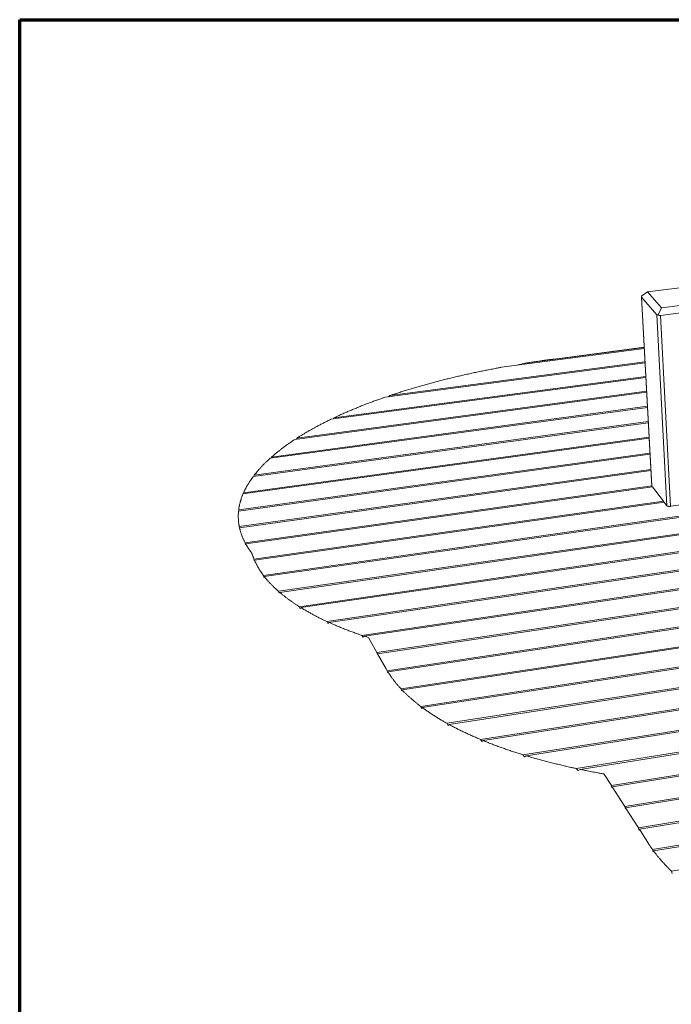
# Model space of a CAD drawing. Units: inches. Extents: x 24 to 680, y 24 to 521.
# Drawn here: x 24 to 131, y 358 to 520 of the extents above; entities that cross this region are included whole.
import ezdxf

# ---------------------------------------------------------------- set-up
doc = ezdxf.new("R2010")
doc.units = ezdxf.units.IN
doc.header["$LTSCALE"] = 64
doc.header["$MEASUREMENT"] = 0
doc.layers.get('0').update_dxf_attribs({"linetype": 'CONTINUOUS'})
doc.layers.add('Border (ANSI)', color=1, linetype='CONTINUOUS', lineweight=70)
doc.layers.add('Visible Narrow (ANSI)', color=7, linetype='CONTINUOUS', lineweight=20)

# ---------------------------------------------------------------- blocks, each defined once
blk = doc.blocks.new('Borders Border A Size Landscape')
at = {"layer": 'Border (ANSI)'}
for p, q in [((0.375, 8.125), (10.625, 8.125)), ((0.375, 0.375), (0.375, 8.125))]:
    blk.add_line(p, q, dxfattribs=at)

msp = doc.modelspace()

# ---------------------------------------------------------------- linework, layer by layer
at = {"layer": 'Visible Narrow (ANSI)'}
for p, q in [((127.47, 475.18), (126.52, 474.55)), ((127.47, 475.18), (135.98, 476.27)), ((129.76, 472.55), (127.47, 475.18)), ((128.15, 443.22), (126.46, 474.35)), ((128.17, 443.08), (126.48, 474.3)), ((126.48, 474.3), (129, 471.37)), ((138.35, 473.65), (129.76, 472.55)), ((129.76, 472.55), (129.21, 471.42)), ((129.59, 471.29), (139.11, 472.52)), ((129, 471.37), (130.66, 439.95)), ((131.24, 439.86), (129.59, 471.29)), ((126.92, 465.84), (103.41, 462.76)), ((107.3, 463.42), (126.91, 465.99)), ((126.91, 466.06), (112.12, 464.12)), ((127.05, 463.48), (84.21, 457.83)), ((84.98, 458.09), (127.04, 463.64)), ((127.18, 461.09), (75.28, 454.19)), ((75.75, 454.41), (127.17, 461.25)), ((127.31, 458.65), (69.37, 450.89)), ((69.7, 451.1), (127.3, 458.81)), ((84.78, 457.9), (84.98, 458.09)), ((127.45, 456.16), (65.27, 447.77)), ((65.5, 447.97), (127.44, 456.33)), ((75.64, 454.23), (75.75, 454.41)), ((127.58, 453.63), (62.5, 444.78)), ((62.64, 444.98), (127.57, 453.8)), ((127.72, 451.06), (60.8, 441.89)), ((60.89, 442.08), (127.71, 451.23)), ((69.62, 450.92), (69.7, 451.1)), ((127.87, 448.44), (60.07, 439.08)), ((60.09, 439.26), (127.86, 448.61)), ((65.45, 447.8), (65.5, 447.97)), ((60.19, 436.51), (128, 445.94)), ((128.01, 445.77), (60.23, 436.33)), ((62.61, 444.8), (62.64, 444.98)), ((61.17, 433.84), (128.15, 443.23)), ((128.26, 443.06), (61.26, 433.66)), ((128.17, 443.08), (128.18, 443.05)), ((128.26, 443.06), (130.08, 440.71)), ((60.87, 441.9), (60.89, 442.08)), ((64.17, 428.48), (152.63, 441.08)), ((131.24, 439.86), (140.61, 441.19)), ((62.61, 431.18), (130.08, 440.71)), ((130.21, 440.54), (62.69, 430.99)), ((152.77, 440.91), (64.31, 428.3)), ((130.08, 440.71), (130.12, 440.53)), ((130.21, 440.54), (130.66, 439.95)), ((60.1, 439.08), (60.09, 439.26)), ((66.64, 425.86), (152.53, 438.2)), ((152.11, 437.94), (66.84, 425.69)), ((60.23, 436.19), (60.19, 436.51)), ((60.23, 436.33), (60.23, 436.19)), ((70.08, 423.33), (151.95, 435.19)), ((151.96, 434.99), (70.35, 423.17)), ((61.23, 433.51), (61.17, 433.84)), ((61.26, 433.66), (61.23, 433.51)), ((74.6, 420.91), (152.08, 432.22)), ((152.09, 432.02), (74.95, 420.75)), ((62.67, 430.85), (62.61, 431.18)), ((62.69, 430.99), (62.67, 430.85)), ((64.26, 428.15), (64.17, 428.48)), ((64.31, 428.3), (64.26, 428.15)), ((80.37, 418.61), (152.2, 429.19)), ((152.21, 428.99), (80.8, 418.47)), ((84.58, 412.78), (183.19, 427.56)), ((183.36, 427.38), (84.7, 412.58)), ((66.76, 425.53), (66.64, 425.86)), ((66.84, 425.69), (66.76, 425.53)), ((82.88, 415.79), (153.25, 426.24)), ((153.4, 426.06), (82.99, 415.59)), ((70.24, 423), (70.08, 423.33)), ((86.84, 409.8), (185.75, 424.75)), ((185.92, 424.57), (87.03, 409.61)), ((70.35, 423.17), (70.24, 423)), ((90.1, 406.91), (188.37, 421.9)), ((188.54, 421.7), (90.35, 406.72)), ((74.79, 420.58), (74.6, 420.91)), ((74.95, 420.75), (74.79, 420.58)), ((80.61, 418.29), (80.37, 418.61)), ((80.8, 418.47), (80.61, 418.29)), ((80.8, 418.47), (81.51, 418.24)), ((94.42, 404.12), (191.03, 418.98)), ((191.21, 418.79), (94.75, 403.94)), ((81.51, 418.24), (82.88, 415.79)), ((82.96, 415.44), (82.88, 415.79)), ((82.99, 415.59), (82.96, 415.44)), ((82.99, 415.59), (84.41, 413.08)), ((99.95, 401.45), (193.74, 416.02)), ((193.92, 415.82), (100.37, 401.28)), ((128.3, 383.33), (318.65, 414.62)), ((318.9, 414.41), (128.47, 383.1)), ((84.41, 413.08), (84.58, 412.78)), ((84.66, 412.43), (84.58, 412.78)), ((84.7, 412.58), (84.66, 412.43)), ((106.92, 398.95), (195.47, 412.83)), ((195.47, 412.6), (107.44, 398.79)), ((131.39, 379.79), (322.03, 411.44)), ((86.96, 409.45), (86.84, 409.8)), ((87.03, 409.61), (86.96, 409.45)), ((115.69, 396.68), (195.54, 409.31)), ((195.54, 409.07), (116.36, 396.54)), ((90.24, 406.56), (90.1, 406.91)), ((90.35, 406.72), (90.24, 406.56)), ((121.51, 393.88), (195.61, 405.71)), ((195.78, 405.5), (121.66, 393.66)), ((94.6, 403.77), (94.42, 404.12)), ((94.75, 403.94), (94.6, 403.77)), ((123.72, 390.44), (198.47, 402.48)), ((198.66, 402.27), (123.86, 390.21)), ((100.18, 401.11), (99.95, 401.45)), ((100.37, 401.28), (100.18, 401.11)), ((107.19, 398.61), (106.92, 398.95)), ((125.97, 386.92), (201.4, 399.2)), ((201.59, 398.98), (126.12, 386.68)), ((107.44, 398.79), (107.19, 398.61)), ((116.04, 396.35), (115.69, 396.68)), ((116.36, 396.54), (116.04, 396.35)), ((120.29, 395.78), (121.51, 393.88)), ((121.6, 393.5), (121.51, 393.88)), ((121.66, 393.66), (121.6, 393.5)), ((121.66, 393.66), (123.72, 390.44)), ((123.81, 390.05), (123.72, 390.44)), ((123.86, 390.21), (123.81, 390.05)), ((123.86, 390.21), (125.97, 386.92)), ((126.06, 386.53), (125.97, 386.92)), ((126.12, 386.68), (126.06, 386.53)), ((126.12, 386.68), (127.68, 384.24)), ((128.4, 382.95), (128.3, 383.33)), ((128.47, 383.1), (128.4, 382.95)), ((131.52, 379.4), (131.39, 379.79))]:
    msp.add_line(p, q, dxfattribs=at)
at = {"layer": 'Visible Narrow (ANSI)', "flags": 128}
for points in [[(126.48, 474.3, -0.039083), (126.47, 474.32, -0.068383), (126.46, 474.32, -0.018468), (126.46, 474.35, -0.036711), (126.46, 474.36, -0.019942), (126.46, 474.38, -0.02391), (126.46, 474.39, -0.013504), (126.47, 474.42, -0.016233), (126.47, 474.44, -0.010009), (126.48, 474.45, -0.001651), (126.49, 474.49, -0.017962), (126.5, 474.52, -0.010443), (126.52, 474.55)], [(129.21, 471.42, -0.012949), (129.18, 471.4, -0.021605), (129.16, 471.39, -0.002489), (129.13, 471.37, -0.012359), (129.12, 471.37, -0.021258), (129.1, 471.36, -0.01766), (129.08, 471.36, -0.032254), (129.06, 471.35, -0.028185), (129.04, 471.35, -0.048393), (129.03, 471.35, -0.026955), (129.02, 471.36, -0.080926), (129.01, 471.36, -0.050684), (129, 471.37)], [(129.59, 471.29, -0.020046), (129.55, 471.28, -0.035223), (129.53, 471.28, -0.005485), (129.48, 471.29, -0.020041), (129.46, 471.29, -0.018033), (129.43, 471.3, -0.018653), (129.4, 471.31, -0.016629), (129.36, 471.32, -0.017238), (129.33, 471.34, -0.01537), (129.32, 471.34, -0.003363), (129.27, 471.37, -0.026873), (129.25, 471.39, -0.01539), (129.21, 471.42)], [(112.12, 464.12, 0.000573), (111.58, 464.05, 0.001139), (111.31, 464.02, 0.000005), (110.51, 463.91, 0.000572), (110.5, 463.9, 0.000578), (110.1, 463.85, 0.000576), (109.7, 463.79, 0.000581), (109.3, 463.73, 0.000579), (108.9, 463.67, 0.000585), (108.89, 463.67, 0.000005), (108.1, 463.55, 0.001166), (107.83, 463.51, 0.000585), (107.3, 463.42)], [(103.41, 462.76, 0.000683), (102.83, 462.65, 0.001356), (102.55, 462.6, 0.000007), (101.7, 462.43, 0.000683), (101.69, 462.43, 0.000694), (101.27, 462.35, 0.00069), (100.84, 462.26, 0.000701), (100.42, 462.18, 0.000696), (99.99, 462.09, 0.000708), (99.57, 462, 0.000704), (99.15, 461.92, 0.000716), (98.73, 461.83, 0.000711), (98.31, 461.74, 0.000724), (97.9, 461.64, 0.000719), (97.48, 461.55, 0.000733), (97.07, 461.46, 0.000728), (96.65, 461.36, 0.000742), (96.25, 461.27, 0.000737), (95.83, 461.17, 0.000751), (95.43, 461.07, 0.000746), (95.02, 460.98, 0.000761), (94.61, 460.88, 0.000755), (94.21, 460.78, 0.000771), (93.81, 460.67, 0.000765), (93.4, 460.57, 0.000782), (93, 460.47, 0.000776), (92.6, 460.36, 0.000793), (92.21, 460.26, 0.000787), (91.81, 460.15, 0.000805), (91.42, 460.05, 0.000798), (91.02, 459.94, 0.000817), (90.64, 459.83, 0.00081), (90.24, 459.72, 0.00083), (89.86, 459.61, 0.000823), (89.47, 459.5, 0.000843), (89.09, 459.39, 0.000836), (88.7, 459.27, 0.000857), (88.33, 459.16, 0.000849), (87.95, 459.04, 0.000872), (87.57, 458.93, 0.000863), (87.19, 458.81, 0.000887), (86.82, 458.69, 0.000878), (86.45, 458.57, 0.000902), (86.44, 458.57, 0.000013), (85.71, 458.33, 0.001799), (85.46, 458.25, 0.000903), (84.98, 458.09)], [(106.02, 463.1, -0.001776), (106.34, 463.19, -0.001776), (106.66, 463.27, -0.001776), (106.98, 463.35, -0.001776), (107.3, 463.42)], [(84.21, 457.83, 0.000941), (83.74, 457.67, 0.00186), (83.51, 457.58, 0.000014), (82.83, 457.34, 0.00094), (82.82, 457.34, 0.000969), (82.48, 457.21, 0.000959), (82.13, 457.09, 0.000989), (81.8, 456.96, 0.000978), (81.46, 456.83, 0.001009), (81.13, 456.71, 0.000998), (80.79, 456.58, 0.001031), (80.46, 456.45, 0.001018), (80.13, 456.32, 0.001053), (79.81, 456.19, 0.00104), (79.48, 456.05, 0.001076), (79.16, 455.92, 0.001063), (78.84, 455.79, 0.0011), (78.52, 455.65, 0.001086), (78.2, 455.52, 0.001125), (77.89, 455.38, 0.001111), (77.58, 455.25, 0.001152), (77.27, 455.11, 0.001137), (76.96, 454.97, 0.00118), (76.95, 454.97, 0.000022), (76.35, 454.69, 0.00235), (76.15, 454.6, 0.00118), (75.75, 454.41)], [(75.28, 454.19, 0.001207), (74.91, 454.01, 0.002378), (74.73, 453.92, 0.000023), (74.19, 453.65, 0.001207), (74.18, 453.64, 0.001254), (73.92, 453.51, 0.001236), (73.65, 453.37, 0.001285), (73.39, 453.23, 0.001267), (73.13, 453.09, 0.001319), (72.87, 452.96, 0.0013), (72.61, 452.81, 0.001353), (72.36, 452.68, 0.001334), (72.1, 452.53, 0.00139), (71.85, 452.39, 0.001369), (71.6, 452.25, 0.001427), (71.36, 452.11, 0.001406), (71.11, 451.97, 0.001467), (70.88, 451.82, 0.001445), (70.63, 451.68, 0.001508), (70.62, 451.67, 0.000036), (70.16, 451.39, 0.003001), (70.01, 451.29, 0.001509), (69.7, 451.1)], [(69.37, 450.89, 0.001773), (69.06, 450.68, 0.003471), (68.9, 450.57, 0.00005), (68.45, 450.26, 0.001772), (68.43, 450.25, 0.001862), (68.21, 450.1, 0.001829), (67.98, 449.93, 0.001923), (67.76, 449.77, 0.001889), (67.54, 449.61, 0.001988), (67.32, 449.45, 0.001952), (67.11, 449.29, 0.002056), (66.9, 449.13, 0.002018), (66.69, 448.96, 0.002126), (66.48, 448.8, 0.002087), (66.28, 448.63, 0.0022), (66.27, 448.62, 0.000076), (65.88, 448.31, 0.004361), (65.75, 448.2, 0.002201), (65.5, 447.97)], [(65.27, 447.77, 0.002234), (65.05, 447.57, 0.004357), (64.94, 447.47, 0.000079), (64.63, 447.17, 0.002233), (64.62, 447.16, 0.002349), (64.46, 447.01, 0.002307), (64.3, 446.85, 0.002427), (64.15, 446.7, 0.002384), (64, 446.54, 0.002509), (63.85, 446.39, 0.002464), (63.71, 446.23, 0.002593), (63.57, 446.08, 0.002546), (63.43, 445.92, 0.00268), (63.29, 445.77, 0.002632), (63.15, 445.61, 0.00277), (63.14, 445.59, 0.00012), (62.89, 445.29, 0.005464), (62.81, 445.19, 0.002771), (62.64, 444.98)], [(62.5, 444.78, 0.003251), (62.33, 444.56, 0.006287), (62.25, 444.45, 0.000165), (62.03, 444.13, 0.00325), (62.02, 444.11, 0.003425), (61.91, 443.95, 0.003363), (61.8, 443.78, 0.003541), (61.69, 443.61, 0.003478), (61.59, 443.44, 0.003659), (61.49, 443.27, 0.003594), (61.39, 443.1, 0.003777), (61.3, 442.93, 0.003712), (61.21, 442.76, 0.003895), (61.2, 442.74, 0.000235), (61.04, 442.42, 0.007608), (60.99, 442.31, 0.003895), (60.89, 442.08)], [(128.15, 443.22, 0.011409), (128.15, 443.18, 0.011409), (128.16, 443.15, 0.011586), (128.16, 443.11, 0.011586), (128.17, 443.08)], [(60.8, 441.89, 0.004065), (60.72, 441.67, 0.007829), (60.67, 441.56, 0.000257), (60.56, 441.25, 0.004066), (60.55, 441.23, 0.004223), (60.5, 441.07, 0.004167), (60.45, 440.91, 0.004317), (60.4, 440.74, 0.004264), (60.35, 440.58, 0.004406), (60.31, 440.41, 0.004356), (60.27, 440.25, 0.004488), (60.23, 440.08, 0.004441), (60.2, 439.92, 0.004562), (60.19, 439.9, 0.00032), (60.14, 439.59, 0.008827), (60.12, 439.48, 0.00456), (60.09, 439.26)], [(130.66, 439.95, 0.025987), (130.68, 439.94, 0.048652), (130.69, 439.93, 0.009311), (130.72, 439.91, 0.024706), (130.73, 439.9, 0.014679), (130.76, 439.89, 0.017314), (130.78, 439.88, 0.011398), (130.82, 439.87, 0.013015), (130.85, 439.87, 0.009504), (130.88, 439.86, 0.010471), (130.92, 439.86, 0.008412), (130.96, 439.85, 0.008963), (131, 439.85, 0.007861), (131.04, 439.85, 0.00812), (131.08, 439.85, 0.007736), (131.09, 439.85, 0.000949), (131.16, 439.85, 0.014825), (131.19, 439.85, 0.007844), (131.24, 439.86)], [(60.07, 439.08, 0.0046), (60.05, 438.86, 0.008861), (60.04, 438.75, 0.000327), (60.03, 438.46, 0.004603), (60.03, 438.43, 0.004654), (60.03, 438.27, 0.004635), (60.03, 438.11, 0.004669), (60.03, 437.95, 0.004655), (60.04, 437.79, 0.004673), (60.04, 437.63, 0.004665), (60.06, 437.47, 0.004665), (60.07, 437.31, 0.004663), (60.09, 437.15, 0.004646), (60.09, 437.13, 0.000331), (60.14, 436.83, 0.008935), (60.15, 436.72, 0.004643), (60.19, 436.51)], [(60.23, 436.33, 0.00446), (60.28, 436.13, 0.008645), (60.31, 436.02, 0.000308), (60.39, 435.73, 0.004462), (60.39, 435.71, 0.004379), (60.44, 435.55, 0.004404), (60.49, 435.39, 0.004308), (60.55, 435.23, 0.004337), (60.6, 435.08, 0.004231), (60.66, 434.92, 0.004263), (60.73, 434.77, 0.004148), (60.79, 434.61, 0.004183), (60.86, 434.46, 0.004059), (60.87, 434.44, 0.000254), (61.01, 434.15, 0.00781), (61.06, 434.04, 0.004058), (61.17, 433.84)], [(61.26, 433.66, 0.003798), (61.38, 433.46, 0.007428), (61.44, 433.35, 0.000225), (61.62, 433.06, 0.003799), (61.63, 433.04, 0.003652), (61.73, 432.89, 0.003697), (61.84, 432.73, 0.003549), (61.85, 432.72, 0.000195), (62.05, 432.43, 0.006845), (62.13, 432.32, 0.003548), (62.28, 432.12)], [(62.28, 432.12, 0.004208), (62.34, 431.91, 0.008181), (62.38, 431.8, 0.000275), (62.43, 431.65, 0.00027), (62.49, 431.49, 0.008052), (62.53, 431.38, 0.004182), (62.61, 431.18)], [(62.69, 430.99, 0.004006), (62.78, 430.78, 0.007811), (62.83, 430.68, 0.000249), (62.98, 430.38, 0.004006), (62.99, 430.36, 0.003878), (63.07, 430.2, 0.003917), (63.15, 430.04, 0.003784), (63.24, 429.88, 0.003825), (63.33, 429.73, 0.003689), (63.43, 429.57, 0.00373), (63.52, 429.41, 0.003591), (63.63, 429.26, 0.003634), (63.73, 429.1, 0.003494), (63.74, 429.09, 0.000189), (63.94, 428.79, 0.006743), (64.02, 428.68, 0.003493), (64.17, 428.48)], [(64.31, 428.3, 0.003217), (64.47, 428.1, 0.006325), (64.56, 427.99, 0.000162), (64.8, 427.7, 0.003216), (64.82, 427.68, 0.003077), (64.95, 427.53, 0.00312), (65.09, 427.37, 0.002982), (65.23, 427.22, 0.003025), (65.38, 427.07, 0.00289), (65.53, 426.91, 0.002931), (65.67, 426.76, 0.0028), (65.83, 426.61, 0.00284), (65.99, 426.46, 0.002713), (66, 426.45, 0.000115), (66.31, 426.16, 0.005265), (66.42, 426.06, 0.002713), (66.64, 425.86)], [(66.84, 425.69, 0.002509), (67.08, 425.49, 0.004963), (67.2, 425.39, 0.000099), (67.56, 425.1, 0.002508), (67.58, 425.09, 0.002393), (67.77, 424.94, 0.002428), (67.96, 424.79, 0.002317), (68.16, 424.64, 0.002351), (68.36, 424.49, 0.002244), (68.57, 424.34, 0.002277), (68.77, 424.2, 0.002174), (68.99, 424.05, 0.002206), (69.2, 423.91, 0.002107), (69.21, 423.9, 0.00007), (69.64, 423.62, 0.00411), (69.79, 423.52, 0.002108), (70.08, 423.33)], [(70.35, 423.17, 0.001983), (70.67, 422.97, 0.003939), (70.84, 422.87, 0.000062), (71.32, 422.59, 0.001983), (71.34, 422.58, 0.001895), (71.59, 422.44, 0.001922), (71.85, 422.3, 0.001838), (72.11, 422.15, 0.001864), (72.37, 422.01, 0.001784), (72.64, 421.87, 0.001808), (72.91, 421.73, 0.001732), (73.19, 421.59, 0.001755), (73.46, 421.45, 0.001682), (73.48, 421.44, 0.000045), (74.03, 421.18, 0.003294), (74.22, 421.08, 0.001683), (74.6, 420.91)], [(74.95, 420.75, 0.001625), (75.36, 420.56, 0.003235), (75.58, 420.47, 0.000042), (76.2, 420.2, 0.001625), (76.22, 420.19, 0.001559), (76.55, 420.05, 0.001579), (76.88, 419.92, 0.001516), (77.22, 419.78, 0.001535), (77.55, 419.65, 0.001475), (77.9, 419.51, 0.001493), (78.24, 419.38, 0.001436), (78.59, 419.25, 0.001454), (78.94, 419.12, 0.001399), (78.95, 419.12, 0.000031), (79.65, 418.87, 0.002749), (79.89, 418.78, 0.0014), (80.37, 418.61)], [(84.7, 412.58, 0.003366), (84.84, 412.35, 0.006604), (84.92, 412.23, 0.000177), (85.15, 411.9, 0.003366), (85.16, 411.88, 0.003244), (85.28, 411.7, 0.003281), (85.41, 411.53, 0.003158), (85.54, 411.36, 0.003195), (85.67, 411.18, 0.003073), (85.81, 411.01, 0.00311), (85.94, 410.84, 0.002988), (86.09, 410.66, 0.003025), (86.23, 410.49, 0.002905), (86.24, 410.48, 0.000132), (86.53, 410.15, 0.005634), (86.64, 410.03, 0.002906), (86.84, 409.8)], [(87.03, 409.61, 0.002693), (87.25, 409.38, 0.005316), (87.37, 409.26, 0.000114), (87.7, 408.94, 0.002692), (87.72, 408.92, 0.00258), (87.9, 408.75, 0.002614), (88.08, 408.58, 0.002505), (88.27, 408.41, 0.002538), (88.46, 408.24, 0.002432), (88.66, 408.07, 0.002464), (88.85, 407.91, 0.002361), (89.05, 407.74, 0.002392), (89.25, 407.57, 0.002292), (89.27, 407.56, 0.000082), (89.67, 407.24, 0.004466), (89.81, 407.13, 0.002293), (90.1, 406.91)], [(90.35, 406.72, 0.00215), (90.66, 406.5, 0.004264), (90.81, 406.39, 0.000073), (91.27, 406.06, 0.00215), (91.29, 406.05, 0.00206), (91.53, 405.89, 0.002087), (91.78, 405.72, 0.002001), (92.03, 405.56, 0.002027), (92.28, 405.4, 0.001944), (92.54, 405.23, 0.00197), (92.8, 405.07, 0.00189), (93.06, 404.91, 0.001914), (93.32, 404.75, 0.001837), (93.34, 404.74, 0.000053), (93.87, 404.43, 0.003595), (94.05, 404.33, 0.001838), (94.42, 404.12)], [(94.75, 403.94, 0.001761), (95.15, 403.72, 0.0035), (95.35, 403.61, 0.000049), (95.95, 403.3, 0.00176), (95.97, 403.29, 0.001691), (96.28, 403.13, 0.001712), (96.6, 402.98, 0.001646), (96.92, 402.82, 0.001666), (97.24, 402.66, 0.001603), (97.57, 402.51, 0.001622), (97.9, 402.36, 0.001561), (98.24, 402.2, 0.001579), (98.57, 402.05, 0.001522), (98.59, 402.04, 0.000037), (99.26, 401.75, 0.002986), (99.49, 401.65, 0.001522), (99.95, 401.45)], [(100.37, 401.28, 0.001338), (100.82, 401.1, 0.002665), (101.05, 401.01, 0.000028), (101.73, 400.74, 0.001338), (101.74, 400.74, 0.001295), (102.1, 400.6, 0.001308), (102.45, 400.47, 0.001267), (102.81, 400.33, 0.001279), (103.17, 400.2, 0.00124), (103.53, 400.07, 0.001252), (103.89, 399.95, 0.001214), (104.26, 399.82, 0.001226), (104.63, 399.69, 0.001189), (105.01, 399.56, 0.0012), (105.38, 399.44, 0.001166), (105.4, 399.44, 0.000021), (106.14, 399.19, 0.002297), (106.4, 399.11, 0.001166), (106.92, 398.95)], [(107.44, 398.79, 0.001085), (107.96, 398.64, 0.002162), (108.22, 398.56, 0.000019), (109, 398.34, 0.001084), (109.01, 398.33, 0.001056), (109.41, 398.22, 0.001065), (109.81, 398.11, 0.001038), (110.22, 398, 0.001046), (110.62, 397.89, 0.00102), (111.04, 397.78, 0.001028), (111.45, 397.68, 0.001003), (111.86, 397.57, 0.001011), (112.28, 397.47, 0.000987), (112.7, 397.37, 0.000994), (113.12, 397.26, 0.000971), (113.54, 397.16, 0.000978), (113.97, 397.06, 0.000956), (113.98, 397.06, 0.000014), (114.83, 396.87, 0.00189), (115.12, 396.81, 0.000956), (115.69, 396.68)], [(116.36, 396.54, 0.000997), (117, 396.41, 0.001988), (117.33, 396.34, 0.000016), (118.29, 396.15, 0.000997), (118.3, 396.15, 0.000976), (118.32, 396.15, 0.000015), (119.29, 395.96, 0.001929), (119.63, 395.9, 0.000976), (120.29, 395.78)], [(127.68, 384.24, 0.00322), (127.83, 384.02, 0.00322), (127.98, 383.79, 0.003267), (128.14, 383.56, 0.003267), (128.3, 383.33)], [(128.47, 383.1, 0.002806), (128.68, 382.82, 0.005529), (128.79, 382.68, 0.000124), (129.1, 382.28, 0.002806), (129.12, 382.26, 0.002709), (129.29, 382.05, 0.002738), (129.46, 381.85, 0.002642), (129.64, 381.64, 0.002671), (129.82, 381.43, 0.002577), (130, 381.22, 0.002605), (130.19, 381.02, 0.002512), (130.38, 380.81, 0.002539), (130.57, 380.61, 0.002449), (130.59, 380.59, 0.000094), (130.97, 380.2, 0.004769), (131.11, 380.06, 0.002449), (131.39, 379.79)]]:
    msp.add_lwpolyline(points, format="xyb", dxfattribs=at)

# ---------------------------------------------------------------- block references
at = {"xscale": 64, "yscale": 64, "zscale": 64}
msp.add_blockref('Borders Border A Size Landscape', (0, 0), dxfattribs=at)

doc.saveas('drawing.dxf')
